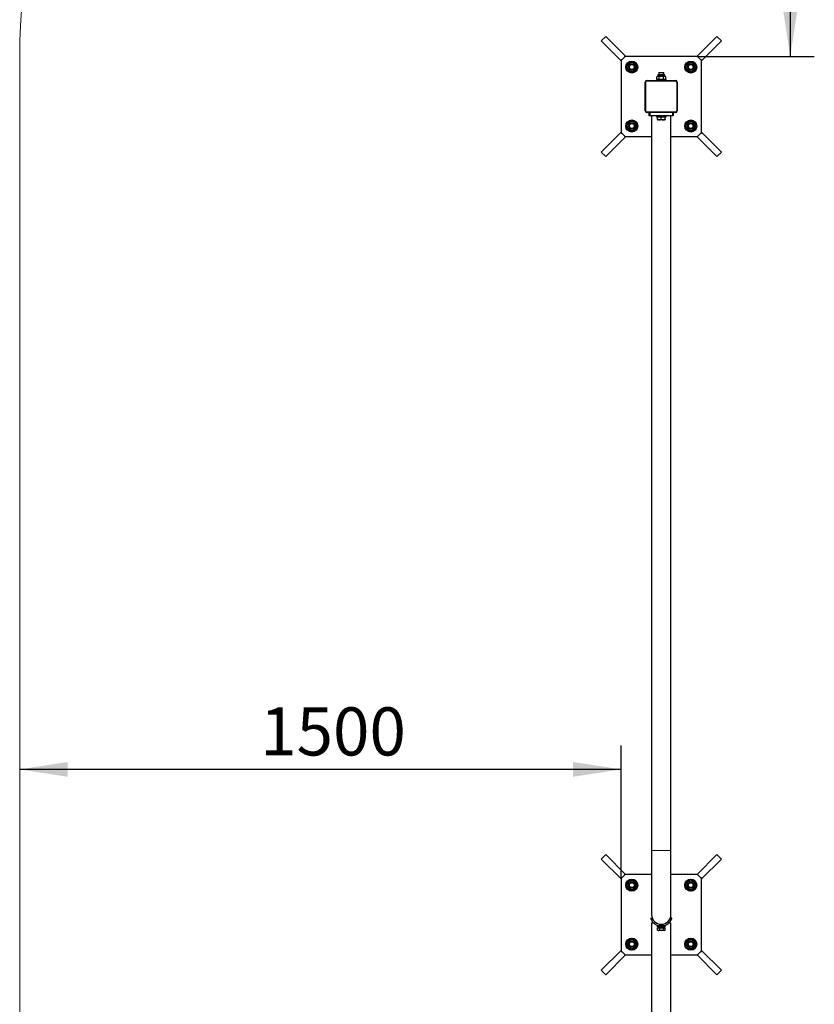
# Model space of a CAD drawing. Units: millimetres. Extents: x 1978 to 9976, y 168 to 12209.
# Drawn here: x 1978 to 3960, y 3364 to 5819 of the extents above; entities that cross this region are included whole.
import ezdxf

# ---------------------------------------------------------------- set-up
doc = ezdxf.new("R2010")
doc.units = ezdxf.units.MM
doc.header["$LTSCALE"] = 30
doc.layers.add('THICK_LINE', color=7, linetype='Continuous', lineweight=25)
doc.styles.add('SLDTEXTSTYLE0', font='TXT', dxfattribs={"width": 0.605})
doc.dimstyles.new('SLDDIMSTYLE1', dxfattribs={"dimtxt": 120, "dimasz": 120, "dimexe": 0, "dimexo": 0.0625, "dimgap": 30, "dimtad": 2, "dimdec": 1, "dimrnd": 1e-09, "dimzin": 12, "dimdsep": 46, "dimtxsty": 'SLDTEXTSTYLE0', "dimsah": 1, "dimcen": 0.09, "dimadec": 0, "dimazin": 3, "dimtfac": 1, "dimtofl": 0, "dimtmove": 0, "dimatfit": 3, "dimfxl": 0, "dimfrac": 2, "dimtolj": 1, "dimtzin": 12, "dimarcsym": 0})

# ---------------------------------------------------------------- blocks, each defined once
blk = doc.blocks.new('_D_5')
at = {"layer": 'THICK_LINE', "color": 7}
for p, q in [((3478.2, 3677.7), (3478.2, 4009.9)), ((3478.2, 3949.9), (1978.2, 3949.9))]:
    blk.add_line(p, q, dxfattribs=at)
for points in [[(1978.2, 3949.9), (2098.2, 3931.4), (2098.2, 3968.4)], [(3478.2, 3949.9), (3358.2, 3968.4), (3358.2, 3931.4)]]:
    blk.add_solid(points, dxfattribs=at)
at = {"layer": 'THICK_LINE', "color": 7, "insert": (2577.9, 4104.6), "char_height": 120, "attachment_point": 1, "style": 'SLDTEXTSTYLE0'}
blk.add_mtext('1500', dxfattribs=at)
blk = doc.blocks.new('_D_9')
at = {"layer": 'THICK_LINE', "color": 7}
for p, q in [((3778.2, 7227.7), (3959.9, 7227.7)), ((3899.9, 7227.7), (3899.9, 5727.7)), ((3668.2, 5727.7), (3959.9, 5727.7))]:
    blk.add_line(p, q, dxfattribs=at)
for points in [[(3899.9, 7227.7), (3881.4, 7107.7), (3918.3, 7107.7)], [(3899.9, 5727.7), (3918.3, 5847.7), (3881.4, 5847.7)]]:
    blk.add_solid(points, dxfattribs=at)
at = {"layer": 'THICK_LINE', "color": 7, "insert": (3745.2, 6327.4), "char_height": 120, "attachment_point": 1, "rotation": 90, "style": 'SLDTEXTSTYLE0'}
blk.add_mtext('1500', dxfattribs=at)

msp = doc.modelspace()

# ---------------------------------------------------------------- linework, layer by layer
at = {"color": 7, "linetype": 'Continuous', "lineweight": 25}
for p, q in [((3439.62, 5777.59), (3428.31, 5766.28)), ((3489.12, 5728.1), (3439.62, 5777.59)), ((3716.81, 5777.59), (3667.31, 5728.1)), ((3728.12, 5766.28), (3716.81, 5777.59)), ((3428.31, 5766.28), (3477.8, 5716.78)), ((3678.62, 5716.78), (3728.12, 5766.28)), ((3488.21, 5727.69), (3478.21, 5717.69)), ((3486.67, 5727.69), (3486.67, 5726.15)), ((3486.67, 5727.69), (3488.21, 5727.69)), ((3668.21, 5727.69), (3488.21, 5727.69)), ((3489.53, 5727.69), (3489.12, 5728.1)), ((3667.31, 5728.1), (3666.9, 5727.69)), ((3669.75, 5727.69), (3668.21, 5727.69)), ((3678.21, 5717.69), (3668.21, 5727.69)), ((3669.75, 5726.15), (3669.75, 5727.69)), ((3477.8, 5716.78), (3478.21, 5716.37)), ((3479.75, 5719.22), (3478.21, 5719.22)), ((3478.21, 5719.22), (3478.21, 5717.69)), ((3478.21, 5717.69), (3478.21, 5537.69)), ((3497.75, 5713.22), (3490.82, 5701.22)), ((3490.82, 5701.22), (3497.75, 5689.22)), ((3511.6, 5713.22), (3497.75, 5713.22)), ((3518.53, 5701.22), (3511.6, 5713.22)), ((3511.6, 5689.22), (3518.53, 5701.22)), ((3639.31, 5698.93), (3639.75, 5698.98)), ((3651.75, 5715.08), (3639.75, 5708.15)), ((3639.75, 5708.15), (3639.75, 5694.3)), ((3663.75, 5708.15), (3651.75, 5715.08)), ((3663.75, 5694.3), (3663.75, 5708.15)), ((3678.21, 5719.22), (3676.67, 5719.22)), ((3678.21, 5719.22), (3678.21, 5717.69)), ((3678.21, 5537.69), (3678.21, 5717.69)), ((3678.62, 5716.78), (3678.62, 5716.78)), ((3497.75, 5689.22), (3511.6, 5689.22)), ((3506.97, 5688.78), (3506.97, 5688.78)), ((3569.28, 5678.19), (3567.24, 5677.01)), ((3567.24, 5671.36), (3567.24, 5677.01)), ((3567.24, 5671.36), (3569.28, 5670.19)), ((3569.28, 5679.84), (3569.28, 5678.19)), ((3569.28, 5678.19), (3585.95, 5678.19)), ((3571.63, 5682.19), (3583.92, 5682.19)), ((3572.71, 5687.19), (3572.21, 5686.69)), ((3572.21, 5686.69), (3572.21, 5682.19)), ((3584.21, 5686.69), (3572.21, 5686.69)), ((3572.71, 5687.19), (3583.71, 5687.19)), ((3572.73, 5671.36), (3572.73, 5677.01)), ((3583.7, 5671.36), (3583.7, 5677.01)), ((3584.21, 5686.69), (3583.71, 5687.19)), ((3583.92, 5682.19), (3584.21, 5686.69)), ((3583.92, 5682.19), (3584.8, 5682.19)), ((3585.95, 5678.19), (3587.14, 5678.19)), ((3587.14, 5678.19), (3587.14, 5679.84)), ((3589.18, 5677.01), (3587.14, 5678.19)), ((3587.14, 5670.19), (3589.18, 5671.36)), ((3589.18, 5671.36), (3589.18, 5677.01)), ((3639.75, 5694.3), (3651.75, 5687.37)), ((3651.75, 5687.37), (3663.75, 5694.3)), ((3538.21, 5592.19), (3538.21, 5663.19)), ((3542.71, 5667.69), (3613.71, 5667.69)), ((3566.21, 5670.19), (3566.21, 5667.69)), ((3566.21, 5670.19), (3590.21, 5670.19)), ((3590.21, 5667.69), (3590.21, 5670.19)), ((3618.21, 5663.19), (3618.21, 5592.19)), ((3613.71, 5587.69), (3542.71, 5587.69)), ((3548.21, 5579.69), (3548.21, 5587.69)), ((3550.21, 5579.69), (3548.21, 5579.69)), ((3606.21, 5579.69), (3550.21, 5579.69)), ((3554.21, 5579.69), (3554.21, 3747.69)), ((3566.21, 5579.69), (3566.21, 5577.19)), ((3566.21, 5577.19), (3590.21, 5577.19)), ((3568.71, 5570.36), (3568.71, 5577.19)), ((3578.21, 5570.36), (3578.21, 5577.19)), ((3587.71, 5570.36), (3587.71, 5577.19)), ((3590.21, 5577.19), (3590.21, 5579.69)), ((3602.21, 3747.69), (3602.21, 5579.69)), ((3608.21, 5579.69), (3606.21, 5579.69)), ((3608.21, 5587.69), (3608.21, 5579.69)), ((3504.67, 5568), (3492.67, 5561.07)), ((3492.67, 5561.07), (3492.67, 5547.22)), ((3516.67, 5561.07), (3504.67, 5568)), ((3516.67, 5547.22), (3516.67, 5561.07)), ((3517.11, 5556.44), (3517.11, 5556.44)), ((3568.71, 5570.36), (3568.71, 5569.51)), ((3568.71, 5569.51), (3569.28, 5569.19)), ((3587.14, 5569.19), (3569.28, 5569.19)), ((3587.14, 5569.19), (3587.71, 5569.51)), ((3587.71, 5570.36), (3587.71, 5569.51)), ((3644.82, 5566.15), (3637.9, 5554.15)), ((3637.9, 5554.15), (3644.82, 5542.15)), ((3658.68, 5566.15), (3644.82, 5566.15)), ((3649.46, 5566.59), (3649.51, 5566.15)), ((3665.61, 5554.15), (3658.68, 5566.15)), ((3658.68, 5542.15), (3665.61, 5554.15)), ((3477.8, 5538.59), (3428.31, 5489.09)), ((3439.62, 5477.78), (3489.12, 5527.28)), ((3478.21, 5539), (3477.8, 5538.59)), ((3478.21, 5536.15), (3478.21, 5537.69)), ((3478.21, 5537.69), (3488.21, 5527.69)), ((3478.21, 5536.15), (3479.75, 5536.15)), ((3486.67, 5529.22), (3486.67, 5527.69)), ((3486.67, 5527.69), (3488.21, 5527.69)), ((3488.21, 5527.69), (3554.21, 5527.69)), ((3489.12, 5527.28), (3489.53, 5527.69)), ((3492.67, 5547.22), (3504.67, 5540.29)), ((3504.67, 5540.29), (3516.67, 5547.22)), ((3602.21, 5527.69), (3668.21, 5527.69)), ((3644.82, 5542.15), (3658.68, 5542.15)), ((3667.31, 5527.28), (3667.31, 5527.28)), ((3667.31, 5527.28), (3716.81, 5477.78)), ((3668.21, 5527.69), (3678.21, 5537.69)), ((3669.75, 5527.69), (3668.21, 5527.69)), ((3669.75, 5527.69), (3669.75, 5529.22)), ((3676.67, 5536.15), (3678.21, 5536.15)), ((3678.62, 5538.59), (3678.21, 5539)), ((3678.21, 5536.15), (3678.21, 5537.69)), ((3728.12, 5489.09), (3678.62, 5538.59)), ((3428.31, 5489.09), (3439.62, 5477.78)), ((3716.81, 5477.78), (3728.12, 5489.09)), ((3439.62, 3737.59), (3428.31, 3726.28)), ((3489.12, 3688.1), (3439.62, 3737.59)), ((3554.21, 3747.69), (3554.21, 3587.69)), ((3602.21, 3587.69), (3602.21, 3747.69)), ((3716.81, 3737.59), (3667.31, 3688.1)), ((3728.12, 3726.28), (3716.81, 3737.59)), ((3428.31, 3726.28), (3477.8, 3676.78)), ((3678.62, 3676.78), (3728.12, 3726.28)), ((3488.21, 3687.69), (3478.21, 3677.69)), ((3486.67, 3687.69), (3486.67, 3686.15)), ((3486.67, 3687.69), (3488.21, 3687.69)), ((3554.21, 3687.69), (3488.21, 3687.69)), ((3489.12, 3688.1), (3489.12, 3688.1)), ((3668.21, 3687.69), (3602.21, 3687.69)), ((3667.31, 3688.1), (3666.9, 3687.69)), ((3669.75, 3687.69), (3668.21, 3687.69)), ((3678.21, 3677.69), (3668.21, 3687.69)), ((3669.75, 3686.15), (3669.75, 3687.69)), ((3477.8, 3676.78), (3477.8, 3676.78)), ((3479.75, 3679.22), (3478.21, 3679.22)), ((3478.21, 3679.22), (3478.21, 3677.69)), ((3478.21, 3677.69), (3478.21, 3497.69)), ((3497.75, 3673.22), (3490.82, 3661.22)), ((3490.82, 3661.22), (3497.75, 3649.22)), ((3511.6, 3673.22), (3497.75, 3673.22)), ((3518.53, 3661.22), (3511.6, 3673.22)), ((3511.6, 3649.22), (3518.53, 3661.22)), ((3639.31, 3658.93), (3639.75, 3658.98)), ((3651.75, 3675.08), (3639.75, 3668.15)), ((3639.75, 3668.15), (3639.75, 3654.3)), ((3663.75, 3668.15), (3651.75, 3675.08)), ((3663.75, 3654.3), (3663.75, 3668.15)), ((3678.21, 3679.22), (3676.67, 3679.22)), ((3678.21, 3679.22), (3678.21, 3677.69)), ((3678.21, 3497.69), (3678.21, 3677.69)), ((3678.62, 3676.78), (3678.62, 3676.78)), ((3497.75, 3649.22), (3511.6, 3649.22)), ((3506.97, 3648.78), (3506.92, 3649.22)), ((3639.75, 3654.3), (3651.75, 3647.37)), ((3651.75, 3647.37), (3663.75, 3654.3)), ((3551.65, 3578.8), (3555.41, 3580.17)), ((3551.65, 3578.8), (3551.9, 3578.11)), ((3551.9, 3578.11), (3555.66, 3579.48)), ((3557.3, 3575.9), (3553.82, 3573.94)), ((3554.21, 3567.69), (3554.21, 1927.69)), ((3554.21, 3567.69), (3558.62, 3567.69)), ((3555.41, 3580.17), (3555.66, 3579.48)), ((3573.21, 3560.14), (3573.21, 3559.69)), ((3583.21, 3559.69), (3583.21, 3560.14)), ((3597.81, 3567.69), (3602.21, 3567.69)), ((3599.12, 3575.9), (3602.61, 3573.94)), ((3600.77, 3579.48), (3601.02, 3580.17)), ((3604.52, 3578.11), (3600.77, 3579.48)), ((3604.78, 3578.8), (3601.02, 3580.17)), ((3602.21, 1927.69), (3602.21, 3567.69)), ((3604.52, 3578.11), (3604.78, 3578.8)), ((3568.21, 3559.69), (3568.21, 3557.69)), ((3588.21, 3559.69), (3568.21, 3559.69)), ((3588.21, 3557.69), (3568.21, 3557.69)), ((3568.48, 3549.24), (3568.48, 3555.19)), ((3568.48, 3555.19), (3574.45, 3555.19)), ((3569.01, 3548.89), (3570.22, 3548.19)), ((3586.2, 3548.19), (3570.22, 3548.19)), ((3570.66, 3557.69), (3570.66, 3555.19)), ((3574.45, 3555.19), (3584.18, 3555.19)), ((3574.45, 3549.24), (3574.45, 3555.19)), ((3584.18, 3549.24), (3584.18, 3555.19)), ((3584.18, 3555.19), (3587.94, 3555.19)), ((3585.76, 3555.19), (3585.76, 3557.69)), ((3586.2, 3548.19), (3587.94, 3549.24)), ((3587.94, 3549.24), (3587.94, 3555.19)), ((3588.21, 3557.69), (3588.21, 3559.69)), ((3504.67, 3528), (3492.67, 3521.07)), ((3492.67, 3521.07), (3492.67, 3507.22)), ((3516.67, 3521.07), (3504.67, 3528)), ((3516.67, 3507.22), (3516.67, 3521.07)), ((3517.11, 3516.44), (3516.67, 3516.39)), ((3644.82, 3526.15), (3637.9, 3514.15)), ((3637.9, 3514.15), (3644.82, 3502.15)), ((3658.68, 3526.15), (3644.82, 3526.15)), ((3649.46, 3526.59), (3649.51, 3526.15)), ((3665.61, 3514.15), (3658.68, 3526.15)), ((3658.68, 3502.15), (3665.61, 3514.15)), ((3477.8, 3498.59), (3428.31, 3449.09)), ((3439.62, 3437.78), (3489.12, 3487.28)), ((3478.21, 3499), (3477.8, 3498.59)), ((3478.21, 3496.15), (3478.21, 3497.69)), ((3478.21, 3497.69), (3488.21, 3487.69)), ((3478.21, 3496.15), (3479.75, 3496.15)), ((3486.67, 3489.22), (3486.67, 3487.69)), ((3486.67, 3487.69), (3488.21, 3487.69)), ((3488.21, 3487.69), (3554.21, 3487.69)), ((3489.12, 3487.28), (3489.53, 3487.69)), ((3492.67, 3507.22), (3504.67, 3500.29)), ((3504.67, 3500.29), (3516.67, 3507.22)), ((3602.21, 3487.69), (3668.21, 3487.69)), ((3644.82, 3502.15), (3658.68, 3502.15)), ((3667.31, 3487.28), (3667.31, 3487.28)), ((3667.31, 3487.28), (3716.81, 3437.78)), ((3668.21, 3487.69), (3678.21, 3497.69)), ((3669.75, 3487.69), (3668.21, 3487.69)), ((3669.75, 3487.69), (3669.75, 3489.22)), ((3676.67, 3496.15), (3678.21, 3496.15)), ((3678.62, 3498.59), (3678.21, 3499)), ((3678.21, 3496.15), (3678.21, 3497.69)), ((3728.12, 3449.09), (3678.62, 3498.59)), ((3428.31, 3449.09), (3439.62, 3437.78)), ((3716.81, 3437.78), (3728.12, 3449.09))]:
    msp.add_line(p, q, dxfattribs=at)
at = {"color": 8, "linetype": 'Continuous', "lineweight": 18}
for p, q in [((3489.12, 5728.1), (3488.21, 5727.69)), ((3668.21, 5727.69), (3667.31, 5728.1)), ((3478.21, 5717.69), (3477.8, 5716.78)), ((3678.62, 5716.78), (3678.21, 5717.69)), ((3585.95, 5679.84), (3569.28, 5679.84)), ((3587.14, 5679.84), (3585.95, 5679.84)), ((3539.81, 5663.19), (3538.21, 5663.19)), ((3539.81, 5663.19), (3539.81, 5592.19)), ((3542.71, 5666.09), (3542.71, 5667.69)), ((3613.71, 5666.09), (3542.71, 5666.09)), ((3613.71, 5666.09), (3613.71, 5667.69)), ((3616.61, 5592.19), (3616.61, 5663.19)), ((3618.21, 5663.19), (3616.61, 5663.19)), ((3539.81, 5592.19), (3538.21, 5592.19)), ((3542.71, 5589.29), (3613.71, 5589.29)), ((3542.71, 5587.69), (3542.71, 5589.29)), ((3550.21, 5587.69), (3550.21, 5579.69)), ((3606.21, 5579.69), (3606.21, 5587.69)), ((3613.71, 5587.69), (3613.71, 5589.29)), ((3618.21, 5592.19), (3616.61, 5592.19)), ((3477.8, 5538.59), (3478.21, 5537.69)), ((3488.21, 5527.69), (3489.12, 5527.28)), ((3667.31, 5527.28), (3668.21, 5527.69)), ((3678.21, 5537.69), (3678.62, 5538.59)), ((3554.21, 3747.69), (3602.21, 3747.69)), ((3489.12, 3688.1), (3488.21, 3687.69)), ((3668.21, 3687.69), (3667.31, 3688.1)), ((3478.21, 3677.69), (3477.8, 3676.78)), ((3678.62, 3676.78), (3678.21, 3677.69)), ((3477.8, 3498.59), (3478.21, 3497.69)), ((3488.21, 3487.69), (3489.12, 3487.28)), ((3667.31, 3487.28), (3668.21, 3487.69)), ((3678.21, 3497.69), (3678.62, 3498.59))]:
    msp.add_line(p, q, dxfattribs=at)
at = {"color": 7, "linetype": 'Continuous', "lineweight": 25, "flags": 128}
msp.add_lwpolyline([(3569.01, 3548.89), (3568.91, 3548.95), (3568.48, 3549.24)], dxfattribs=at)
at = {"color": 7, "linetype": 'Continuous', "lineweight": 25}
for centre, radius in [((3504.67, 5701.22), 15), ((3504.67, 5701.22), 11.28), ((3504.67, 5701.22), 8), ((3504.67, 5701.22), 6), ((3651.75, 5701.22), 15), ((3651.75, 5701.22), 11.28), ((3651.75, 5701.22), 8), ((3651.75, 5701.22), 6), ((3504.67, 5554.15), 15), ((3504.67, 5554.15), 11.28), ((3504.67, 5554.15), 8), ((3504.67, 5554.15), 6), ((3651.75, 5554.15), 15), ((3651.75, 5554.15), 11.28), ((3651.75, 5554.15), 8), ((3651.75, 5554.15), 6), ((3504.67, 3661.22), 15), ((3504.67, 3661.22), 11.28), ((3504.67, 3661.22), 8), ((3504.67, 3661.22), 6), ((3651.75, 3661.22), 15), ((3651.75, 3661.22), 11.28), ((3651.75, 3661.22), 8), ((3651.75, 3661.22), 6), ((3504.67, 3514.15), 15), ((3504.67, 3514.15), 11.28), ((3504.67, 3514.15), 8), ((3504.67, 3514.15), 6), ((3651.75, 3514.15), 15), ((3651.75, 3514.15), 11.28), ((3651.75, 3514.15), 8), ((3651.75, 3514.15), 6)]:
    msp.add_circle(centre, radius, dxfattribs=at)
for centre, radius, start, end in [((3504.67, 5701.22), 12.65, 133.78122, 167.67074), ((3504.67, 5701.22), 12.65, 194.13647, 226.91434), ((3504.67, 5701.22), 12.65, 72.4688, 108.19863), ((3504.67, 5701.22), 12.65, 312.88361, 345.89873), ((3504.67, 5701.22), 12.65, 12.09492, 46.46471), ((3651.75, 5701.22), 12.65, 163.97391, 190.43825), ((3651.75, 5701.22), 12.65, 190.43825, 195.75441), ((3651.75, 5701.22), 12.65, 104.13647, 136.91434), ((3651.75, 5701.22), 12.65, 43.78122, 77.67074), ((3651.75, 5701.22), 12.65, 342.4688, 18.19863), ((3504.67, 5701.22), 12.65, 253.97391, 280.43825), ((3504.67, 5701.22), 12.65, 280.43825, 285.75441), ((3569.99, 5672.87), 4.97, 56.49907, 123.50093), ((3569.99, 5675.51), 4.97, 236.49907, 303.50093), ((3571.63, 5679.84), 2.34, 90, 180), ((3578.21, 5659.4), 18.45, 72.703, 107.297), ((3578.21, 5688.98), 18.45, 252.703, 287.297), ((3586.44, 5672.8), 5.02, 56.88358, 123.11642), ((3586.44, 5675.57), 5.02, 236.87591, 303.12409), ((3584.8, 5679.84), 2.34, 0, 90), ((3651.75, 5701.22), 12.65, 222.88361, 255.89873), ((3651.75, 5701.22), 12.65, 282.09492, 316.46471), ((3542.71, 5663.19), 4.5, 90, 180), ((3613.71, 5663.19), 4.5, 0, 90), ((3542.71, 5592.19), 4.5, 180, 270), ((3613.71, 5592.19), 4.5, 270, 0), ((3504.67, 5554.15), 12.65, 162.4688, 198.19863), ((3504.67, 5554.15), 12.65, 102.09492, 136.46471), ((3504.67, 5554.15), 12.65, 42.88361, 75.89873), ((3504.67, 5554.15), 12.65, 343.97391, 10.43825), ((3504.67, 5554.15), 12.65, 10.43825, 15.75441), ((3573.46, 5583.49), 13.96, 250.10187, 289.89813), ((3582.96, 5583.49), 13.96, 250.10187, 289.89813), ((3651.75, 5554.15), 12.65, 192.09492, 226.46471), ((3651.75, 5554.15), 12.65, 132.88361, 165.89873), ((3651.75, 5554.15), 12.65, 100.43825, 105.75441), ((3651.75, 5554.15), 12.65, 73.97391, 100.43825), ((3651.75, 5554.15), 12.65, 14.13647, 46.91434), ((3651.75, 5554.15), 12.65, 313.78122, 347.67074), ((3504.67, 5554.15), 12.65, 223.78122, 257.67074), ((3504.67, 5554.15), 12.65, 284.13647, 316.91434), ((3651.75, 5554.15), 12.65, 252.4688, 288.19863), ((3504.67, 3661.22), 12.65, 133.78122, 167.67074), ((3504.67, 3661.22), 12.65, 194.13647, 226.91434), ((3504.67, 3661.22), 12.65, 72.4688, 108.19863), ((3504.67, 3661.22), 12.65, 312.88361, 345.89873), ((3504.67, 3661.22), 12.65, 12.09492, 46.46471), ((3651.75, 3661.22), 12.65, 163.97391, 190.43825), ((3651.75, 3661.22), 12.65, 190.43825, 195.75441), ((3651.75, 3661.22), 12.65, 104.13647, 136.91434), ((3651.75, 3661.22), 12.65, 43.78122, 77.67074), ((3651.75, 3661.22), 12.65, 342.4688, 18.19863), ((3504.67, 3661.22), 12.65, 253.97391, 280.43825), ((3504.67, 3661.22), 12.65, 280.43825, 285.75441), ((3651.75, 3661.22), 12.65, 222.88361, 255.89873), ((3651.75, 3661.22), 12.65, 282.09492, 316.46471), ((3578.21, 3587.69), 24, 180, 0), ((3578.21, 3587.69), 28, 200, 209.39869), ((3578.21, 3587.69), 28, 209.39869, 330.60131), ((3578.21, 3587.69), 28, 330.60131, 340), ((3571.47, 3554.88), 6.38, 242.09688, 297.90312), ((3579.32, 3564.73), 16.23, 252.55805, 287.44195), ((3586.06, 3551.33), 2.81, 227.97929, 312.02071), ((3504.67, 3514.15), 12.65, 162.4688, 198.19863), ((3504.67, 3514.15), 12.65, 102.09492, 136.46471), ((3504.67, 3514.15), 12.65, 42.88361, 75.89873), ((3504.67, 3514.15), 12.65, 343.97391, 10.43825), ((3504.67, 3514.15), 12.65, 10.43825, 15.75441), ((3651.75, 3514.15), 12.65, 192.09492, 226.46471), ((3651.75, 3514.15), 12.65, 132.88361, 165.89873), ((3651.75, 3514.15), 12.65, 100.43825, 105.75441), ((3651.75, 3514.15), 12.65, 73.97391, 100.43825), ((3651.75, 3514.15), 12.65, 14.13647, 46.91434), ((3651.75, 3514.15), 12.65, 313.78122, 347.67074), ((3504.67, 3514.15), 12.65, 223.78122, 257.67074), ((3504.67, 3514.15), 12.65, 284.13647, 316.91434), ((3651.75, 3514.15), 12.65, 252.4688, 288.19863)]:
    msp.add_arc(centre, radius, start, end, dxfattribs=at)
at = {"color": 8, "linetype": 'Continuous', "lineweight": 18}
for centre, start, end in [((3542.71, 5663.19), 90, 180), ((3613.71, 5663.19), 360, 90), ((3542.71, 5592.19), 180, 270), ((3613.71, 5592.19), 270, 0)]:
    msp.add_arc(centre, 2.9, start, end, dxfattribs=at)
at = {"color": 7, "linetype": 'Continuous', "lineweight": 25}
for centre, start_param, end_param in [((3578.21, 3549.71), 4.9598741, 5.0873959), ((3578.21, 3554.09), 4.7453044, 4.8666767)]:
    msp.add_ellipse(centre, major_axis=(-1.14, 20.74), ratio=0.3598985, start_param=start_param, end_param=end_param, dxfattribs=at)
at = {"layer": 'THICK_LINE', "color": 7, "lineweight": 18}
msp.add_line((1978.21, 5727.69), (1978.21, 1667.69), dxfattribs=at)
msp.add_arc((3478.21, 5727.69), 1500, 90, 180, dxfattribs=at)

# ---------------------------------------------------------------- dimensions: what is measured, and where the dimension line sits
at = {"layer": 'THICK_LINE', "color": 7}
for base, p1, p2, angle, picture, middle in [((3899.86, 5727.69), (3778.21, 7227.69), (3668.21, 5727.69), 90, '_D_9', (3899.86, 6477.69)), ((1978.21, 3949.9), (3478.21, 3677.69), (1978.21, 5727.69), 0, '_D_5', (2728.21, 3949.9))]:
    dim = msp.add_linear_dim(base=base, p1=p1, p2=p2, angle=angle, dimstyle='SLDDIMSTYLE1', dxfattribs=at)
    dim.commit()
    dim.dimension.update_dxf_attribs({"geometry": picture, "text_midpoint": middle, "dimtype": 160})

doc.saveas('drawing.dxf')
